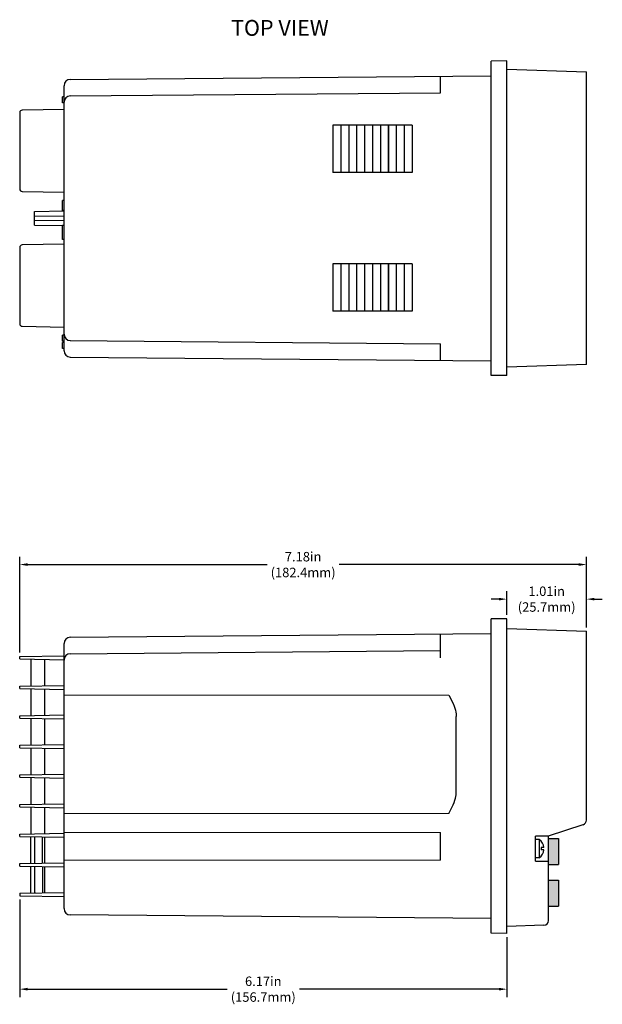
# Model space of a CAD drawing. Units: inches. Extents: x 9.1 to 51.8, y 0.9 to 37.4.
# Drawn here: x 17.2 to 24.5, y 18.6 to 31.1 of the extents above; entities that cross this region are included whole.
import ezdxf

# ---------------------------------------------------------------- set-up
doc = ezdxf.new("R2010")
doc.units = ezdxf.units.IN
doc.header["$MEASUREMENT"] = 0
doc.layers.get('0').update_dxf_attribs({"linetype": 'CONTINUOUS'})
doc.layers.get('Defpoints').update_dxf_attribs({"linetype": 'CONTINUOUS'})
for name, color, linetype in [('Buttons', 81, 'CONTINUOUS'), ('Connectors', 115, 'CONTINUOUS'), ('Dimensions', 4, 'CONTINUOUS'), ('FRONT PANEL', 210, 'CONTINUOUS'), ('Notes', 3, 'CONTINUOUS'), ('Part', 1, 'CONTINUOUS')]:
    doc.layers.add(name, color=color, linetype=linetype)
doc.styles.get("Standard").update_dxf_attribs({"font": 'arial.ttf'})
doc.dimstyles.new('AM_ANSI', dxfattribs={"dimtxt": 0.12, "dimasz": 0.1, "dimexe": 0.1, "dimexo": 0.05, "dimgap": 0.06, "dimtad": 0, "dimtih": 1, "dimtoh": 1, "dimzin": 7, "dimdsep": 46, "dimtxsty": 'Standard', "dimcen": 0, "dimclrd": 256, "dimclre": 256, "dimclrt": 256, "dimadec": 0, "dimazin": 2, "dimtp": 0.1, "dimtm": 0.1, "dimtfac": 0.71, "dimtofl": 0, "dimtmove": 0, "dimatfit": 3, "dimfxl": 0, "dimtolj": 1, "dimtzin": 7, "dimlwd": -1, "dimlwe": -1, "dimarcsym": 0})

# ---------------------------------------------------------------- blocks, each defined once
blk = doc.blocks.new('*D6')
at = {"layer": 'Defpoints', "color": 0}
for p in [(24.35, 24.203), (24.35, 23.357), (17.17, 23.037)]:
    blk.add_point(p, dxfattribs=at)
at = {"layer": 'Dimensions'}
for p, q in [((17.17, 23.087), (17.17, 24.303)), ((24.35, 23.407), (24.35, 24.303)), ((17.27, 24.203), (20.303, 24.203)), ((24.25, 24.203), (21.217, 24.203))]:
    blk.add_line(p, q, dxfattribs=at)
for points in [[(17.27, 24.22), (17.27, 24.186), (17.17, 24.203)], [(24.25, 24.22), (24.25, 24.186), (24.35, 24.203)]]:
    blk.add_solid(points, dxfattribs=at)
at = {"layer": 'Dimensions', "insert": (20.76, 24.203), "char_height": 0.12, "attachment_point": 5}
blk.add_mtext('\\A1;7.18in\\P(182.4mm)', dxfattribs=at)
blk = doc.blocks.new('*D7')
at = {"layer": 'Defpoints', "color": 0}
for p in [(24.35, 23.765), (23.341, 23.515), (24.35, 23.357)]:
    blk.add_point(p, dxfattribs=at)
at = {"layer": 'Dimensions'}
for p, q in [((23.341, 23.565), (23.341, 23.865)), ((24.35, 23.407), (24.35, 23.865)), ((23.241, 23.765), (23.141, 23.765)), ((24.45, 23.765), (24.55, 23.765))]:
    blk.add_line(p, q, dxfattribs=at)
for points in [[(23.241, 23.781), (23.241, 23.748), (23.341, 23.765)], [(24.45, 23.781), (24.45, 23.748), (24.35, 23.765)]]:
    blk.add_solid(points, dxfattribs=at)
at = {"layer": 'Dimensions', "insert": (23.845, 23.765), "char_height": 0.12, "attachment_point": 5}
blk.add_mtext('\\A1;1.01in\\P(25.7mm)', dxfattribs=at)
blk = doc.blocks.new('*D12')
at = {"layer": 'Defpoints', "color": 0}
for p in [(17.17, 20.006), (23.341, 19.528), (23.341, 18.821)]:
    blk.add_point(p, dxfattribs=at)
at = {"layer": 'Dimensions'}
for p, q in [((17.17, 19.956), (17.17, 18.721)), ((23.341, 19.478), (23.341, 18.721)), ((17.27, 18.821), (19.798, 18.821)), ((23.241, 18.821), (20.712, 18.821))]:
    blk.add_line(p, q, dxfattribs=at)
for points in [[(17.27, 18.838), (17.27, 18.804), (17.17, 18.821)], [(23.241, 18.838), (23.241, 18.804), (23.341, 18.821)]]:
    blk.add_solid(points, dxfattribs=at)
at = {"layer": 'Dimensions', "insert": (20.255, 18.821), "char_height": 0.12, "attachment_point": 5}
blk.add_mtext('\\A1;6.17in\\P(156.7mm)', dxfattribs=at)

msp = doc.modelspace()

# ---------------------------------------------------------------- hatches: boundary and pattern name
at = {"layer": 'Buttons'}
h = msp.add_hatch(color=256, dxfattribs=at)
h.paths.add_polyline_path([(23.994, 20.731), (23.869, 20.731), (23.869, 20.403), (23.994, 20.403)])
h.paths.add_polyline_path([(23.994, 20.203), (23.869, 20.203), (23.869, 19.875), (23.994, 19.875)])

# ---------------------------------------------------------------- linework, layer by layer
at = {"linetype": 'Continuous'}
msp.add_line((17.732, 22.992), (17.732, 22.992), dxfattribs=at)
at = {"layer": 'Buttons', "linetype": 'Continuous'}
for p, q in [((23.869, 20.731), (23.994, 20.731)), ((23.994, 20.731), (23.994, 20.403)), ((23.869, 20.403), (23.994, 20.403)), ((23.869, 20.203), (23.994, 20.203)), ((23.994, 20.203), (23.994, 19.875)), ((23.869, 19.875), (23.994, 19.875))]:
    msp.add_line(p, q, dxfattribs=at)
at = {"layer": 'Connectors', "linetype": 'Continuous'}
for p, q in [((17.732, 29.972), (17.2, 29.963)), ((17.17, 29.932), (17.17, 28.964)), ((17.2, 28.932), (17.732, 28.923)), ((17.712, 28.693), (17.712, 28.818)), ((17.732, 28.818), (17.712, 28.818)), ((17.357, 28.68), (17.732, 28.687)), ((17.357, 28.506), (17.357, 28.68)), ((17.357, 28.621), (17.732, 28.624)), ((17.732, 28.693), (17.712, 28.693)), ((17.732, 28.562), (17.357, 28.565)), ((17.357, 28.506), (17.732, 28.499)), ((17.712, 28.324), (17.712, 28.499)), ((17.732, 28.499), (17.712, 28.499)), ((17.17, 28.223), (17.17, 27.255)), ((17.732, 28.263), (17.2, 28.254)), ((17.732, 28.324), (17.712, 28.324)), ((17.2, 27.223), (17.732, 27.214)), ((17.712, 27.034), (17.712, 27.111)), ((17.732, 27.111), (17.712, 27.111)), ((17.732, 27.034), (17.712, 27.034)), ((17.712, 26.942), (17.712, 27.019)), ((17.732, 27.019), (17.712, 27.019)), ((17.732, 26.942), (17.712, 26.942)), ((17.17, 23.037), (17.732, 23.047)), ((17.17, 23.006), (17.17, 23.037)), ((17.17, 23.006), (17.732, 22.996)), ((17.312, 23.003), (17.312, 22.665)), ((17.482, 23), (17.482, 22.668)), ((17.17, 22.662), (17.732, 22.672)), ((17.17, 22.631), (17.17, 22.662)), ((17.17, 22.631), (17.732, 22.621)), ((17.312, 22.628), (17.312, 22.29)), ((17.482, 22.625), (17.482, 22.293)), ((17.17, 22.287), (17.732, 22.297)), ((17.17, 22.256), (17.17, 22.287)), ((17.17, 22.256), (17.732, 22.246)), ((17.312, 22.253), (17.312, 21.915)), ((17.482, 22.25), (17.482, 21.918)), ((17.17, 21.912), (17.732, 21.922)), ((17.17, 21.881), (17.17, 21.912)), ((17.17, 21.881), (17.732, 21.871)), ((17.312, 21.878), (17.312, 21.54)), ((17.482, 21.875), (17.482, 21.543)), ((17.17, 21.537), (17.732, 21.547)), ((17.17, 21.506), (17.17, 21.537)), ((17.17, 21.506), (17.732, 21.496)), ((17.312, 21.503), (17.312, 21.165)), ((17.482, 21.5), (17.482, 21.168)), ((17.17, 21.162), (17.732, 21.172)), ((17.17, 21.131), (17.17, 21.162)), ((17.17, 21.131), (17.732, 21.121)), ((17.312, 21.128), (17.312, 20.79)), ((17.482, 21.125), (17.482, 20.793)), ((17.17, 20.787), (17.732, 20.797)), ((17.17, 20.756), (17.17, 20.787)), ((17.17, 20.756), (17.732, 20.746)), ((17.312, 20.415), (17.312, 20.753)), ((17.357, 20.753), (17.357, 20.416)), ((17.46, 20.417), (17.46, 20.751)), ((17.482, 20.75), (17.482, 20.418)), ((17.17, 20.412), (17.732, 20.422)), ((17.17, 20.381), (17.17, 20.412)), ((17.17, 20.381), (17.732, 20.371)), ((17.312, 20.04), (17.312, 20.378)), ((17.357, 20.378), (17.357, 20.065)), ((17.46, 20.376), (17.46, 20.042)), ((17.482, 20.375), (17.482, 20.043)), ((17.17, 20.037), (17.732, 20.047)), ((17.17, 20.037), (17.17, 20.006)), ((17.17, 20.006), (17.732, 19.996))]:
    msp.add_line(p, q, dxfattribs=at)
for centre, radius, start, end in [((17.201, 29.932), 0.0312, 91, 180), ((17.201, 28.964), 0.0312, 180, 269), ((17.201, 28.223), 0.0312, 91, 180), ((17.201, 27.255), 0.0312, 180, 269), ((17.419, 20.065), 0.0625, 180, 202.5278)]:
    msp.add_arc(centre, radius, start, end, dxfattribs=at)
at = {"layer": 'Dimensions'}
for p, q in [((23.751, 20.717), (23.704, 20.717)), ((23.751, 20.717), (23.751, 20.487)), ((23.809, 20.617), (23.776, 20.617)), ((23.776, 20.617), (23.776, 20.587)), ((23.751, 20.487), (23.704, 20.487)), ((23.809, 20.587), (23.776, 20.587))]:
    msp.add_line(p, q, dxfattribs=at)
for start, end in [(6.093, 54.4645), (305.5355, 353.907)]:
    msp.add_arc((23.669, 20.602), 0.141, start, end, dxfattribs=at)
at = {"layer": 'FRONT PANEL', "linetype": 'Continuous'}
for p, q in [((23.341, 30.482), (24.35, 30.447)), ((24.35, 26.739), (24.35, 30.447)), ((24.35, 26.739), (23.341, 26.704)), ((23.341, 23.392), (24.35, 23.357)), ((24.35, 20.963), (24.35, 23.357)), ((23.869, 20.764), (24.308, 20.906)), ((23.869, 20.762), (23.704, 20.762)), ((23.704, 20.442), (23.704, 20.762)), ((23.869, 19.69), (23.869, 20.764)), ((23.704, 20.442), (23.869, 20.442)), ((23.811, 19.63), (23.341, 19.614))]:
    msp.add_line(p, q, dxfattribs=at)
for centre, start in [((24.29, 20.963), 288), ((23.809, 19.69), 272)]:
    msp.add_arc(centre, 0.06, start, 0, dxfattribs=at)
at = {"layer": 'Part', "linetype": 'Continuous'}
for p, q in [((23.341, 30.587), (23.141, 30.585)), ((23.141, 26.601), (23.141, 30.585)), ((23.341, 26.6), (23.341, 30.587)), ((17.811, 30.353), (23.141, 30.399)), ((22.501, 30.184), (22.501, 30.394)), ((17.732, 26.914), (17.732, 30.273)), ((17.732, 30.273), (17.732, 30.273)), ((17.732, 30.273), (17.732, 30.273)), ((17.712, 30.057), (17.712, 30.132)), ((17.732, 30.132), (17.712, 30.132)), ((17.811, 30.143), (22.501, 30.184)), ((17.732, 30.057), (17.712, 30.057)), ((17.732, 30.063), (17.732, 30.063)), ((21.136, 29.771), (21.136, 29.171)), ((21.236, 29.771), (21.136, 29.771)), ((21.236, 29.771), (21.236, 29.171)), ((21.237, 29.771), (21.237, 29.171)), ((21.337, 29.771), (21.237, 29.771)), ((21.337, 29.771), (21.337, 29.171)), ((21.337, 29.771), (21.337, 29.171)), ((21.437, 29.771), (21.337, 29.771)), ((21.437, 29.771), (21.437, 29.171)), ((21.438, 29.771), (21.438, 29.171)), ((21.538, 29.771), (21.438, 29.771)), ((21.638, 29.771), (21.538, 29.771)), ((21.538, 29.771), (21.538, 29.171)), ((21.538, 29.771), (21.538, 29.171)), ((21.638, 29.771), (21.638, 29.171)), ((21.739, 29.771), (21.639, 29.771)), ((21.639, 29.771), (21.639, 29.171)), ((21.839, 29.771), (21.739, 29.771)), ((21.739, 29.771), (21.739, 29.171)), ((21.739, 29.771), (21.739, 29.171)), ((21.839, 29.771), (21.839, 29.171)), ((21.94, 29.771), (21.84, 29.771)), ((21.84, 29.771), (21.84, 29.171)), ((22.04, 29.771), (21.94, 29.771)), ((21.94, 29.771), (21.94, 29.171)), ((21.94, 29.771), (21.94, 29.171)), ((22.04, 29.771), (22.04, 29.171)), ((22.141, 29.771), (22.041, 29.771)), ((22.041, 29.771), (22.041, 29.171)), ((22.141, 29.771), (22.141, 29.171)), ((21.236, 29.171), (21.136, 29.171)), ((21.337, 29.171), (21.237, 29.171)), ((21.437, 29.171), (21.337, 29.171)), ((21.538, 29.171), (21.438, 29.171)), ((21.638, 29.171), (21.538, 29.171)), ((21.739, 29.171), (21.639, 29.171)), ((21.839, 29.171), (21.739, 29.171)), ((21.94, 29.171), (21.84, 29.171)), ((22.04, 29.171), (21.94, 29.171)), ((22.141, 29.171), (22.041, 29.171)), ((21.236, 28.015), (21.136, 28.015)), ((21.136, 28.015), (21.136, 27.415)), ((21.236, 28.015), (21.236, 27.415)), ((21.337, 28.015), (21.237, 28.015)), ((21.237, 28.015), (21.237, 27.415)), ((21.437, 28.015), (21.337, 28.015)), ((21.337, 28.015), (21.337, 27.415)), ((21.337, 28.015), (21.337, 27.415)), ((21.437, 28.015), (21.437, 27.415)), ((21.538, 28.015), (21.438, 28.015)), ((21.438, 28.015), (21.438, 27.415)), ((21.638, 28.015), (21.538, 28.015)), ((21.538, 28.015), (21.538, 27.415)), ((21.538, 28.015), (21.538, 27.415)), ((21.638, 28.015), (21.638, 27.415)), ((21.739, 28.015), (21.639, 28.015)), ((21.639, 28.015), (21.639, 27.415)), ((21.839, 28.015), (21.739, 28.015)), ((21.739, 28.015), (21.739, 27.415)), ((21.739, 28.015), (21.739, 27.415)), ((21.839, 28.015), (21.839, 27.415)), ((21.94, 28.015), (21.84, 28.015)), ((21.84, 28.015), (21.84, 27.415)), ((22.04, 28.015), (21.94, 28.015)), ((21.94, 28.015), (21.94, 27.415)), ((21.94, 28.015), (21.94, 27.415)), ((22.04, 28.015), (22.04, 27.415)), ((22.141, 28.015), (22.041, 28.015)), ((22.041, 28.015), (22.041, 27.415)), ((22.141, 28.015), (22.141, 27.415)), ((21.236, 27.415), (21.136, 27.415)), ((21.337, 27.415), (21.237, 27.415)), ((21.437, 27.415), (21.337, 27.415)), ((21.538, 27.415), (21.438, 27.415)), ((21.638, 27.415), (21.538, 27.415)), ((21.739, 27.415), (21.639, 27.415)), ((21.839, 27.415), (21.739, 27.415)), ((21.94, 27.415), (21.84, 27.415)), ((22.04, 27.415), (21.94, 27.415)), ((22.141, 27.415), (22.041, 27.415)), ((17.811, 27.043), (22.501, 27.002)), ((22.501, 26.793), (22.501, 27.002)), ((17.811, 26.834), (23.141, 26.787)), ((23.341, 26.6), (23.141, 26.601)), ((23.341, 23.515), (23.141, 23.513)), ((23.141, 19.53), (23.141, 23.513)), ((23.341, 19.528), (23.341, 23.515)), ((17.811, 23.281), (23.141, 23.328)), ((22.501, 23.019), (22.501, 23.322)), ((17.732, 19.842), (17.732, 23.201)), ((17.732, 23.201), (17.732, 23.201)), ((17.811, 23.072), (22.501, 23.113)), ((22.7, 21.321), (22.7, 22.276)), ((22.501, 20.458), (22.501, 20.805)), ((23.141, 19.716), (17.811, 19.762)), ((23.341, 19.528), (23.141, 19.53))]:
    msp.add_line(p, q, dxfattribs=at)
at = {"layer": 'Part', "lineweight": 0}
for p, q in [((22.607, 22.548), (17.732, 22.548)), ((22.607, 21.049), (17.732, 21.049)), ((22.501, 20.805), (17.732, 20.805)), ((22.501, 20.458), (17.732, 20.458))]:
    msp.add_line(p, q, dxfattribs=at)
at = {"layer": 'Part', "linetype": 'Continuous'}
for points in [[(22.607, 22.548), (22.627, 22.509), (22.645, 22.473), (22.66, 22.44), (22.672, 22.409), (22.681, 22.381), (22.689, 22.356), (22.694, 22.334), (22.697, 22.313), (22.699, 22.294), (22.7, 22.276)], [(22.607, 21.049), (22.627, 21.088), (22.645, 21.124), (22.66, 21.158), (22.672, 21.188), (22.681, 21.216), (22.689, 21.241), (22.694, 21.264), (22.697, 21.284), (22.699, 21.303), (22.7, 21.321)]]:
    msp.add_lwpolyline(points, dxfattribs=at)
for centre, start, end in [((17.812, 30.273), 90.5, 180), ((17.812, 30.063), 90.5, 180), ((17.812, 27.123), 180, 269.5), ((17.812, 26.914), 180, 269.5), ((17.812, 23.201), 90.5, 180), ((17.812, 22.992), 90.5, 180), ((17.812, 19.842), 180, 269.5)]:
    msp.add_arc(centre, 0.08, start, end, dxfattribs=at)

# ---------------------------------------------------------------- texts
at = {"layer": 'Notes', "lineweight": 0, "insert": (19.847, 31.106), "char_height": 0.2, "width": 1.96056, "attachment_point": 1}
msp.add_mtext('TOP VIEW', dxfattribs=at)

# ---------------------------------------------------------------- dimensions: what is measured, and where the dimension line sits
at = {"layer": 'Dimensions'}
for base, p1, p2, text, picture, middle in [((24.35, 24.203), (17.17, 23.037), (24.35, 23.357), '<>in\\P(182.4mm)', '*D6', (20.76, 24.203)), ((24.35, 23.765), (23.341, 23.515), (24.35, 23.357), '<>in\\P(25.7mm)', '*D7', (23.845, 23.765)), ((23.341, 18.821), (17.17, 20.006), (23.341, 19.528), '<>in\\P(156.7mm)', '*D12', (20.255, 18.821))]:
    dim = msp.add_linear_dim(base=base, p1=p1, p2=p2, text=text, dimstyle='AM_ANSI', dxfattribs=at)
    dim.commit()
    dim.dimension.update_dxf_attribs({"geometry": picture, "text_midpoint": middle})

doc.saveas('drawing.dxf')
